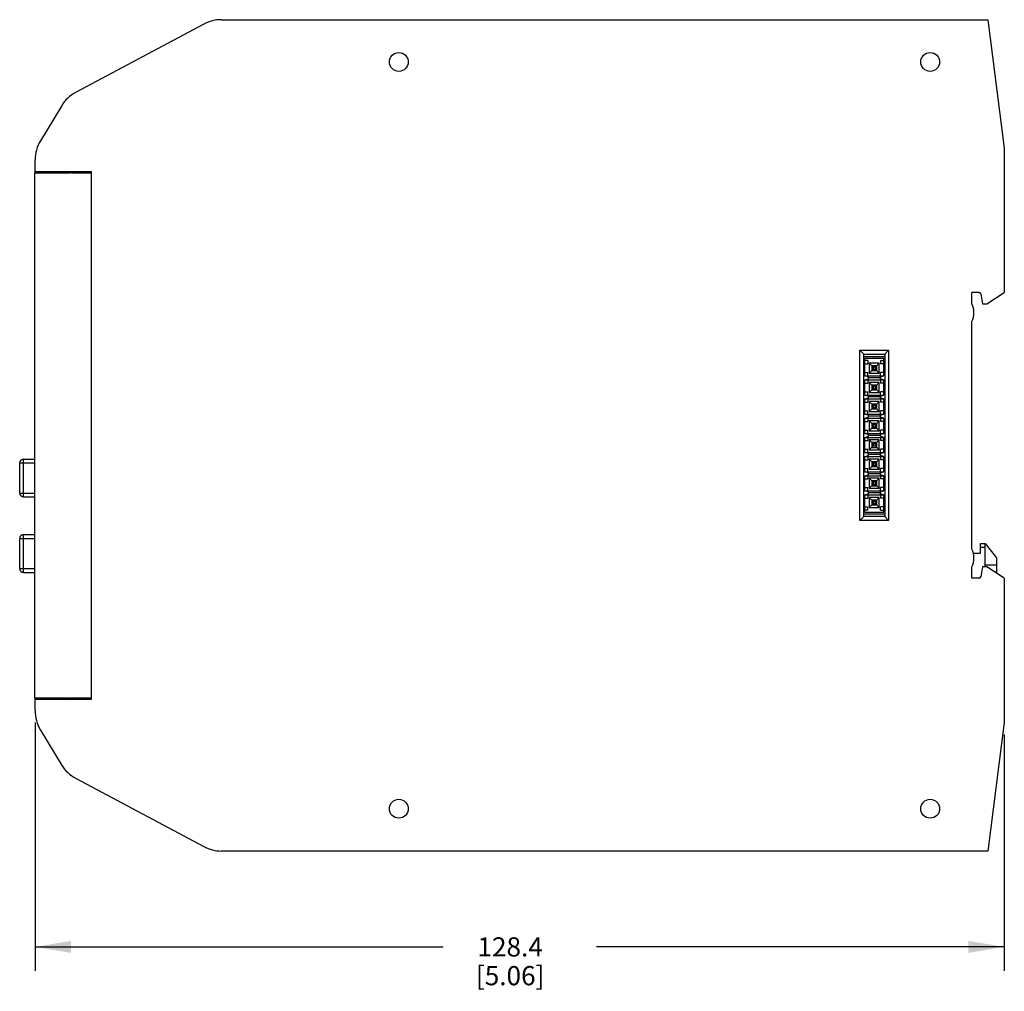
# Model space of a CAD drawing. Units: inches. Extents: x 0.5 to 33.6, y 0.5 to 21.6.
# Drawn here: x 16.4 to 21.6, y 8.4 to 13.4 of the extents above; entities that cross this region are included whole.
import ezdxf

# ---------------------------------------------------------------- set-up
doc = ezdxf.new("R2010")
doc.units = ezdxf.units.IN
doc.header["$LTSCALE"] = 1.87
doc.header["$MEASUREMENT"] = 0
doc.layers.get('0').update_dxf_attribs({"linetype": 'CONTINUOUS'})
for name, color, linetype in [('AXIS', 7, 'CONTINUOUS'), ('ECAD_CONASP168001', 7, 'CONTINUOUS'), ('SCHEME_DIMS', 7, 'CONTINUOUS')]:
    doc.layers.add(name, color=color, linetype=linetype)
doc.dimstyles.new('DIMSTYLE_1', dxfattribs={"dimtxt": 0.1, "dimasz": 0.1875, "dimexe": 0.125, "dimexo": 0.0625, "dimgap": 0.1, "dimtad": 0, "dimtih": 1, "dimtoh": 1, "dimdec": 1, "dimzin": 4, "dimdsep": 46, "dimtxsty": 'STANDARD', "dimblk": '_FILLED', "dimblk1": '_FILLED', "dimblk2": '_FILLED', "dimcen": 0.09, "dimadec": 0, "dimazin": 0, "dimtp": 0.1, "dimtm": 0.1, "dimtfac": 1, "dimtdec": 1, "dimtofl": 0, "dimtmove": 0, "dimatfit": 3, "dimldrblk": '_FILLED', "dimfxl": 1, "dimtolj": 1, "dimtzin": 4, "dimarcsym": 0})

# ---------------------------------------------------------------- blocks, each defined once
blk = doc.blocks.new('_FILLED')
at = {"color": 0, "linetype": 'BYBLOCK'}
blk.add_solid([(0, 0), (-1, 0.167), (-1, -0.167)], dxfattribs=at)
blk = doc.blocks.new('*D2')
at = {"layer": 'SCHEME_DIMS', "color": 7, "linetype": 'CONTINUOUS'}
for p, q in [((16.5128, 9.7525), (16.5128, 8.4577)), ((21.5679, 9.6895), (21.5679, 8.4577)), ((16.5128, 8.5827), (18.6404, 8.5827)), ((21.5679, 8.5827), (19.4404, 8.5827))]:
    blk.add_line(p, q, dxfattribs=at)
at = {"layer": 'SCHEME_DIMS', "color": 7, "linetype": 'CONTINUOUS', "xscale": 0.1875, "yscale": 0.1875, "zscale": 0.1875, "rotation": 180}
blk.add_blockref('_FILLED', (16.5128, 8.5827), dxfattribs=at)
at = {"layer": 'SCHEME_DIMS', "color": 7, "linetype": 'CONTINUOUS', "xscale": 0.1875, "yscale": 0.1875, "zscale": 0.1875}
blk.add_blockref('_FILLED', (21.5679, 8.5827), dxfattribs=at)
at = {"layer": 'SCHEME_DIMS', "color": 7, "linetype": 'CONTINUOUS', "insert": (18.9904, 8.6327), "char_height": 0.1, "width": 0.6, "attachment_point": 2, "line_spacing_factor": 0.9}
blk.add_mtext('128.4\\P[5.06]', dxfattribs=at)

msp = doc.modelspace()

# ---------------------------------------------------------------- linework, layer by layer
at = {"color": 7, "linetype": 'CONTINUOUS'}
for p, q in [((17.4852, 13.4173), (21.4813, 13.4173)), ((21.4813, 13.4173), (21.5679, 12.748)), ((21.5679, 12.748), (21.5679, 11.9955)), ((16.5128, 12.626), (16.5128, 12.685)), ((16.5108, 9.8819), (16.5108, 12.6181)), ((16.5108, 12.6181), (16.6951, 12.6181)), ((16.5128, 12.626), (16.8073, 12.626)), ((16.6951, 12.6181), (16.699, 12.622)), ((16.699, 12.622), (16.703, 12.6181)), ((16.703, 12.6181), (16.8073, 12.6181)), ((16.8073, 9.874), (16.8073, 12.626)), ((21.4364, 11.9955), (21.3978, 11.9955)), ((21.4461, 11.9873), (21.4549, 11.9352)), ((21.4766, 11.9352), (21.5679, 11.9955)), ((21.4549, 11.9352), (21.4766, 11.9352)), ((20.8148, 11.6935), (20.9644, 11.6935)), ((20.8344, 11.6738), (20.8148, 11.6935)), ((20.8148, 10.8065), (20.8148, 11.6935)), ((20.8344, 11.6738), (20.9447, 11.6738)), ((20.8344, 10.8262), (20.8344, 11.6738)), ((20.8344, 11.6614), (20.9447, 11.6614)), ((20.9447, 11.6738), (20.9644, 11.6935)), ((20.9447, 11.6738), (20.9447, 10.8262)), ((20.9644, 11.6935), (20.9644, 10.8065)), ((16.4321, 10.9488), (16.4321, 11.1063)), ((16.4321, 11.1063), (16.5108, 11.1063)), ((16.4518, 10.9291), (16.4518, 11.126)), ((16.4518, 11.126), (16.5108, 11.126)), ((16.4321, 10.9488), (16.5108, 10.9488)), ((16.4518, 10.9291), (16.5108, 10.9291)), ((20.9447, 10.8386), (20.8344, 10.8386)), ((20.8344, 10.8262), (20.8148, 10.8065)), ((20.9644, 10.8065), (20.8148, 10.8065)), ((20.9447, 10.8262), (20.8344, 10.8262)), ((20.9447, 10.8262), (20.9644, 10.8065)), ((16.4321, 10.5551), (16.4321, 10.7126)), ((16.4321, 10.7126), (16.5108, 10.7126)), ((16.4518, 10.5354), (16.4518, 10.7323)), ((16.4518, 10.7323), (16.5108, 10.7323)), ((21.4439, 10.6864), (21.4687, 10.6864)), ((21.4439, 10.6364), (21.4439, 10.6864)), ((21.4687, 10.6864), (21.527, 10.6112)), ((21.4687, 10.5648), (21.4687, 10.6864)), ((21.4058, 10.6364), (21.4439, 10.6364)), ((21.4439, 10.6667), (21.4687, 10.6667)), ((21.527, 10.6112), (21.527, 10.5742)), ((16.4321, 10.5551), (16.5108, 10.5551)), ((16.4518, 10.5354), (16.5108, 10.5354)), ((21.4549, 10.5648), (21.4461, 10.5127)), ((21.4766, 10.5648), (21.4549, 10.5648)), ((21.5679, 10.5045), (21.4766, 10.5648)), ((21.5114, 10.5418), (21.527, 10.5361)), ((21.527, 10.5361), (21.527, 10.5315)), ((21.4364, 10.5045), (21.3978, 10.5045)), ((21.5679, 10.5045), (21.5679, 9.752)), ((16.5108, 9.8819), (16.6951, 9.8819)), ((16.5128, 9.815), (16.5128, 9.874)), ((16.5128, 9.874), (16.8073, 9.874)), ((16.699, 9.878), (16.6951, 9.8819)), ((16.703, 9.8819), (16.699, 9.878)), ((16.703, 9.8819), (16.8073, 9.8819)), ((21.5679, 9.752), (21.4813, 9.0827)), ((21.4813, 9.0827), (17.4852, 9.0827))]:
    msp.add_line(p, q, dxfattribs=at)
for centre in [(18.4096, 9.3031), (21.1813, 9.3031)]:
    msp.add_circle(centre, 0.0492, dxfattribs=at)
for centre, radius, start, end in [((16.5502, 12.6181), 0.0394, 162.6639, 180), ((16.5502, 12.6181), 0.0394, 0, 11.5434), ((21.4364, 11.9856), 0.00984, 9.6444, 90), ((16.4518, 11.1063), 0.0197, 90, 180), ((16.4518, 10.9488), 0.0197, 180, 270), ((16.4518, 10.7126), 0.0197, 90, 180), ((16.4518, 10.5551), 0.0197, 180, 270), ((21.4364, 10.5144), 0.00984, 270, 350.3556)]:
    msp.add_arc(centre, radius, start, end, dxfattribs=at)
at = {"layer": 'AXIS', "color": 7, "linetype": 'CONTINUOUS'}
for p, q in [((17.3928, 13.3943), (16.7259, 13.0397)), ((16.6496, 12.9672), (16.5409, 12.7864)), ((21.3978, 11.9352), (21.3978, 11.9955)), ((21.3978, 10.6565), (21.3978, 11.8435)), ((21.3978, 10.5045), (21.3978, 10.5648)), ((21.4687, 10.5742), (21.527, 10.5742)), ((21.527, 10.5742), (21.527, 10.5361)), ((16.5409, 9.7136), (16.6496, 9.5328)), ((16.7259, 9.4603), (17.3928, 9.1057))]:
    msp.add_line(p, q, dxfattribs=at)
for centre in [(18.4096, 13.1969), (21.1813, 13.1969)]:
    msp.add_circle(centre, 0.0492, dxfattribs=at)
for centre, radius, start, end in [((17.4852, 13.2205), 0.1969, 90, 118), ((16.8183, 12.8658), 0.1969, 118, 149), ((16.7096, 12.685), 0.1969, 149, 180), ((21.3147, 11.8894), 0.095, 331.1189, 28.8811), ((21.3147, 10.6106), 0.095, 331.1189, 28.8811), ((16.5502, 9.8819), 0.0394, 180, 197.3361), ((16.5502, 9.8819), 0.0394, 348.4566, 360), ((16.7096, 9.815), 0.1969, 180, 211), ((16.8183, 9.6342), 0.1969, 211, 242), ((17.4852, 9.2795), 0.1969, 242, 270)]:
    msp.add_arc(centre, radius, start, end, dxfattribs=at)
at = {"layer": 'ECAD_CONASP168001', "color": 7, "linetype": 'CONTINUOUS'}
for p, q in [((20.8397, 11.6125), (20.8344, 11.6125)), ((20.9397, 11.65), (20.8397, 11.65)), ((20.8397, 11.5604), (20.8397, 11.65)), ((20.8567, 11.6396), (20.8397, 11.6396)), ((20.8397, 11.6226), (20.8567, 11.6226)), ((20.8567, 11.6396), (20.8567, 11.6226)), ((20.9157, 11.626), (20.8637, 11.626)), ((20.8637, 11.626), (20.8842, 11.6055)), ((20.8637, 11.626), (20.8637, 11.574)), ((20.9022, 11.6125), (20.8772, 11.6125)), ((20.8772, 11.6125), (20.8772, 11.5875)), ((20.8952, 11.6055), (20.9157, 11.626)), ((20.9022, 11.5875), (20.9022, 11.6125)), ((20.9157, 11.574), (20.9157, 11.626)), ((20.9227, 11.6396), (20.9397, 11.6396)), ((20.9227, 11.6396), (20.9227, 11.6226)), ((20.9397, 11.6226), (20.9227, 11.6226)), ((20.9397, 11.5604), (20.9397, 11.65)), ((20.8397, 11.5875), (20.8344, 11.5875)), ((20.8397, 11.5774), (20.8567, 11.5774)), ((20.8397, 11.5604), (20.9397, 11.5604)), ((20.8597, 11.555), (20.8397, 11.5604)), ((20.8567, 11.5604), (20.8567, 11.5774)), ((20.8637, 11.574), (20.8842, 11.5945)), ((20.8637, 11.574), (20.9157, 11.574)), ((20.8772, 11.5875), (20.9022, 11.5875)), ((20.8952, 11.6055), (20.8842, 11.6055)), ((20.8842, 11.6055), (20.8842, 11.5945)), ((20.8842, 11.5945), (20.8952, 11.5945)), ((20.8952, 11.5945), (20.8952, 11.6055)), ((20.9157, 11.574), (20.8952, 11.5945)), ((20.9197, 11.555), (20.9397, 11.5604)), ((20.9397, 11.5774), (20.9227, 11.5774)), ((20.9227, 11.5604), (20.9227, 11.5774)), ((20.8397, 11.5396), (20.8597, 11.545)), ((20.8397, 11.5396), (20.9397, 11.5396)), ((20.8397, 11.4604), (20.8397, 11.5396)), ((20.8397, 11.5226), (20.8567, 11.5226)), ((20.8567, 11.5396), (20.8567, 11.5226)), ((20.8597, 11.545), (20.8597, 11.555)), ((20.9197, 11.55), (20.8597, 11.55)), ((20.9157, 11.526), (20.8637, 11.526)), ((20.8637, 11.526), (20.8842, 11.5055)), ((20.8637, 11.526), (20.8637, 11.474)), ((20.9022, 11.5125), (20.8772, 11.5125)), ((20.8772, 11.5125), (20.8772, 11.4875)), ((20.8952, 11.5055), (20.8842, 11.5055)), ((20.8842, 11.5055), (20.8842, 11.4945)), ((20.8952, 11.5055), (20.9157, 11.526)), ((20.8952, 11.4945), (20.8952, 11.5055)), ((20.9022, 11.4875), (20.9022, 11.5125)), ((20.9157, 11.474), (20.9157, 11.526)), ((20.9197, 11.555), (20.9197, 11.545)), ((20.9397, 11.5396), (20.9197, 11.545)), ((20.9227, 11.5396), (20.9227, 11.5226)), ((20.9397, 11.5226), (20.9227, 11.5226)), ((20.9397, 11.4604), (20.9397, 11.5396)), ((20.9397, 11.5125), (20.9447, 11.5125)), ((20.8397, 11.4774), (20.8567, 11.4774)), ((20.8397, 11.4604), (20.9397, 11.4604)), ((20.8597, 11.455), (20.8397, 11.4604)), ((20.8567, 11.4604), (20.8567, 11.4774)), ((20.8597, 11.445), (20.8597, 11.455)), ((20.8637, 11.474), (20.8842, 11.4945)), ((20.8637, 11.474), (20.9157, 11.474)), ((20.8772, 11.4875), (20.9022, 11.4875)), ((20.8842, 11.4945), (20.8952, 11.4945)), ((20.9157, 11.474), (20.8952, 11.4945)), ((20.9197, 11.455), (20.9397, 11.4604)), ((20.9197, 11.455), (20.9197, 11.445)), ((20.9397, 11.4774), (20.9227, 11.4774)), ((20.9227, 11.4604), (20.9227, 11.4774)), ((20.9397, 11.4875), (20.9447, 11.4875)), ((20.8397, 11.4396), (20.8597, 11.445)), ((20.8397, 11.4396), (20.9397, 11.4396)), ((20.8397, 11.3604), (20.8397, 11.4396)), ((20.8397, 11.4226), (20.8567, 11.4226)), ((20.8567, 11.4396), (20.8567, 11.4226)), ((20.9197, 11.45), (20.8597, 11.45)), ((20.9157, 11.426), (20.8637, 11.426)), ((20.8637, 11.426), (20.8842, 11.4055)), ((20.8637, 11.426), (20.8637, 11.374)), ((20.9022, 11.4125), (20.8772, 11.4125)), ((20.8772, 11.4125), (20.8772, 11.3875)), ((20.8952, 11.4055), (20.8842, 11.4055)), ((20.8842, 11.4055), (20.8842, 11.3945)), ((20.8952, 11.4055), (20.9157, 11.426)), ((20.8952, 11.3945), (20.8952, 11.4055)), ((20.9022, 11.3875), (20.9022, 11.4125)), ((20.9157, 11.374), (20.9157, 11.426)), ((20.9397, 11.4396), (20.9197, 11.445)), ((20.9227, 11.4396), (20.9227, 11.4226)), ((20.9397, 11.4226), (20.9227, 11.4226)), ((20.9397, 11.3604), (20.9397, 11.4396)), ((20.9397, 11.4125), (20.9447, 11.4125)), ((20.8397, 11.3774), (20.8567, 11.3774)), ((20.8397, 11.3604), (20.9397, 11.3604)), ((20.8597, 11.355), (20.8397, 11.3604)), ((20.8567, 11.3604), (20.8567, 11.3774)), ((20.8597, 11.345), (20.8597, 11.355)), ((20.8637, 11.374), (20.8842, 11.3945)), ((20.8637, 11.374), (20.9157, 11.374)), ((20.8772, 11.3875), (20.9022, 11.3875)), ((20.8842, 11.3945), (20.8952, 11.3945)), ((20.9157, 11.374), (20.8952, 11.3945)), ((20.9197, 11.355), (20.9397, 11.3604)), ((20.9197, 11.355), (20.9197, 11.345)), ((20.9397, 11.3774), (20.9227, 11.3774)), ((20.9227, 11.3604), (20.9227, 11.3774)), ((20.9397, 11.3875), (20.9447, 11.3875)), ((20.8397, 11.3125), (20.8344, 11.3125)), ((20.8397, 11.3396), (20.8597, 11.345)), ((20.8397, 11.3396), (20.9397, 11.3396)), ((20.8397, 11.2604), (20.8397, 11.3396)), ((20.8397, 11.3226), (20.8567, 11.3226)), ((20.8567, 11.3396), (20.8567, 11.3226)), ((20.9197, 11.35), (20.8597, 11.35)), ((20.9157, 11.326), (20.8637, 11.326)), ((20.8637, 11.326), (20.8842, 11.3055)), ((20.8637, 11.326), (20.8637, 11.274)), ((20.9022, 11.3125), (20.8772, 11.3125)), ((20.8772, 11.3125), (20.8772, 11.2875)), ((20.8952, 11.3055), (20.8842, 11.3055)), ((20.8842, 11.3055), (20.8842, 11.2945)), ((20.8952, 11.3055), (20.9157, 11.326)), ((20.8952, 11.2945), (20.8952, 11.3055)), ((20.9022, 11.2875), (20.9022, 11.3125)), ((20.9157, 11.274), (20.9157, 11.326)), ((20.9397, 11.3396), (20.9197, 11.345)), ((20.9227, 11.3396), (20.9227, 11.3226)), ((20.9397, 11.3226), (20.9227, 11.3226)), ((20.9397, 11.2604), (20.9397, 11.3396)), ((20.8397, 11.2875), (20.8344, 11.2875)), ((20.8397, 11.2774), (20.8567, 11.2774)), ((20.8397, 11.2604), (20.9397, 11.2604)), ((20.8597, 11.255), (20.8397, 11.2604)), ((20.8567, 11.2604), (20.8567, 11.2774)), ((20.8597, 11.245), (20.8597, 11.255)), ((20.9197, 11.25), (20.8597, 11.25)), ((20.8637, 11.274), (20.8842, 11.2945)), ((20.8637, 11.274), (20.9157, 11.274)), ((20.8772, 11.2875), (20.9022, 11.2875)), ((20.8842, 11.2945), (20.8952, 11.2945)), ((20.9157, 11.274), (20.8952, 11.2945)), ((20.9197, 11.255), (20.9397, 11.2604)), ((20.9197, 11.255), (20.9197, 11.245)), ((20.9397, 11.2774), (20.9227, 11.2774)), ((20.9227, 11.2604), (20.9227, 11.2774)), ((20.8397, 11.2396), (20.8597, 11.245)), ((20.8397, 11.2396), (20.9397, 11.2396)), ((20.8397, 11.1604), (20.8397, 11.2396)), ((20.8397, 11.2226), (20.8567, 11.2226)), ((20.8567, 11.2396), (20.8567, 11.2226)), ((20.9157, 11.226), (20.8637, 11.226)), ((20.8637, 11.226), (20.8842, 11.2055)), ((20.8637, 11.226), (20.8637, 11.174)), ((20.9022, 11.2125), (20.8772, 11.2125)), ((20.8772, 11.2125), (20.8772, 11.1875)), ((20.8952, 11.2055), (20.8842, 11.2055)), ((20.8842, 11.2055), (20.8842, 11.1945)), ((20.8952, 11.2055), (20.9157, 11.226)), ((20.8952, 11.1945), (20.8952, 11.2055)), ((20.9022, 11.1875), (20.9022, 11.2125)), ((20.9157, 11.174), (20.9157, 11.226)), ((20.9397, 11.2396), (20.9197, 11.245)), ((20.9227, 11.2396), (20.9227, 11.2226)), ((20.9397, 11.2226), (20.9227, 11.2226)), ((20.9397, 11.1604), (20.9397, 11.2396)), ((20.9397, 11.2125), (20.9447, 11.2125)), ((20.8397, 11.1774), (20.8567, 11.1774)), ((20.8397, 11.1604), (20.9397, 11.1604)), ((20.8597, 11.155), (20.8397, 11.1604)), ((20.8397, 11.1396), (20.8597, 11.145)), ((20.8567, 11.1604), (20.8567, 11.1774)), ((20.8597, 11.145), (20.8597, 11.155)), ((20.9197, 11.15), (20.8597, 11.15)), ((20.8637, 11.174), (20.8842, 11.1945)), ((20.8637, 11.174), (20.9157, 11.174)), ((20.8772, 11.1875), (20.9022, 11.1875)), ((20.8842, 11.1945), (20.8952, 11.1945)), ((20.9157, 11.174), (20.8952, 11.1945)), ((20.9197, 11.155), (20.9397, 11.1604)), ((20.9197, 11.155), (20.9197, 11.145)), ((20.9397, 11.1396), (20.9197, 11.145)), ((20.9397, 11.1774), (20.9227, 11.1774)), ((20.9227, 11.1604), (20.9227, 11.1774)), ((20.9397, 11.1875), (20.9447, 11.1875)), ((20.8397, 11.1125), (20.8344, 11.1125)), ((20.8397, 11.1396), (20.9397, 11.1396)), ((20.8397, 11.0604), (20.8397, 11.1396)), ((20.8397, 11.1226), (20.8567, 11.1226)), ((20.8567, 11.1396), (20.8567, 11.1226)), ((20.9157, 11.126), (20.8637, 11.126)), ((20.8637, 11.126), (20.8842, 11.1055)), ((20.8637, 11.126), (20.8637, 11.074)), ((20.8637, 11.074), (20.8842, 11.0945)), ((20.9022, 11.1125), (20.8772, 11.1125)), ((20.8772, 11.1125), (20.8772, 11.0875)), ((20.8952, 11.1055), (20.8842, 11.1055)), ((20.8842, 11.1055), (20.8842, 11.0945)), ((20.8842, 11.0945), (20.8952, 11.0945)), ((20.8952, 11.1055), (20.9157, 11.126)), ((20.8952, 11.0945), (20.8952, 11.1055)), ((20.9157, 11.074), (20.8952, 11.0945)), ((20.9022, 11.0875), (20.9022, 11.1125)), ((20.9157, 11.074), (20.9157, 11.126)), ((20.9227, 11.1396), (20.9227, 11.1226)), ((20.9397, 11.1226), (20.9227, 11.1226)), ((20.9397, 11.0604), (20.9397, 11.1396)), ((20.8397, 11.0875), (20.8344, 11.0875)), ((20.8397, 11.0774), (20.8567, 11.0774)), ((20.8397, 11.0604), (20.9397, 11.0604)), ((20.8597, 11.055), (20.8397, 11.0604)), ((20.8397, 11.0396), (20.8597, 11.045)), ((20.8567, 11.0604), (20.8567, 11.0774)), ((20.8597, 11.045), (20.8597, 11.055)), ((20.9197, 11.05), (20.8597, 11.05)), ((20.8637, 11.074), (20.9157, 11.074)), ((20.8772, 11.0875), (20.9022, 11.0875)), ((20.9197, 11.055), (20.9397, 11.0604)), ((20.9197, 11.055), (20.9197, 11.045)), ((20.9397, 11.0396), (20.9197, 11.045)), ((20.9397, 11.0774), (20.9227, 11.0774)), ((20.9227, 11.0604), (20.9227, 11.0774)), ((20.8397, 11.0125), (20.8344, 11.0125)), ((20.8397, 11.0396), (20.9397, 11.0396)), ((20.8397, 10.9604), (20.8397, 11.0396)), ((20.8397, 11.0226), (20.8567, 11.0226)), ((20.8567, 11.0396), (20.8567, 11.0226)), ((20.9157, 11.026), (20.8637, 11.026)), ((20.8637, 11.026), (20.8842, 11.0055)), ((20.8637, 11.026), (20.8637, 10.974)), ((20.8637, 10.974), (20.8842, 10.9945)), ((20.9022, 11.0125), (20.8772, 11.0125)), ((20.8772, 11.0125), (20.8772, 10.9875)), ((20.8952, 11.0055), (20.8842, 11.0055)), ((20.8842, 11.0055), (20.8842, 10.9945)), ((20.8842, 10.9945), (20.8952, 10.9945)), ((20.8952, 11.0055), (20.9157, 11.026)), ((20.8952, 10.9945), (20.8952, 11.0055)), ((20.9157, 10.974), (20.8952, 10.9945)), ((20.9022, 10.9875), (20.9022, 11.0125)), ((20.9157, 10.974), (20.9157, 11.026)), ((20.9227, 11.0396), (20.9227, 11.0226)), ((20.9397, 11.0226), (20.9227, 11.0226)), ((20.9397, 10.9604), (20.9397, 11.0396)), ((20.8397, 10.9875), (20.8344, 10.9875)), ((20.8397, 10.9774), (20.8567, 10.9774)), ((20.8397, 10.9604), (20.9397, 10.9604)), ((20.8597, 10.955), (20.8397, 10.9604)), ((20.8397, 10.9396), (20.8597, 10.945)), ((20.8397, 10.9396), (20.9397, 10.9396)), ((20.8397, 10.85), (20.8397, 10.9396)), ((20.8567, 10.9604), (20.8567, 10.9774)), ((20.8567, 10.9396), (20.8567, 10.9226)), ((20.8597, 10.945), (20.8597, 10.955)), ((20.9197, 10.95), (20.8597, 10.95)), ((20.8637, 10.974), (20.9157, 10.974)), ((20.8772, 10.9875), (20.9022, 10.9875)), ((20.9197, 10.955), (20.9397, 10.9604)), ((20.9197, 10.955), (20.9197, 10.945)), ((20.9397, 10.9396), (20.9197, 10.945)), ((20.9397, 10.9774), (20.9227, 10.9774)), ((20.9227, 10.9604), (20.9227, 10.9774)), ((20.9227, 10.9396), (20.9227, 10.9226)), ((20.9397, 10.85), (20.9397, 10.9396)), ((20.8397, 10.9226), (20.8567, 10.9226)), ((20.9157, 10.926), (20.8637, 10.926)), ((20.8637, 10.926), (20.8842, 10.9055)), ((20.8637, 10.926), (20.8637, 10.874)), ((20.8637, 10.874), (20.8842, 10.8945)), ((20.9022, 10.9125), (20.8772, 10.9125)), ((20.8772, 10.9125), (20.8772, 10.8875)), ((20.8952, 10.9055), (20.8842, 10.9055)), ((20.8842, 10.9055), (20.8842, 10.8945)), ((20.8842, 10.8945), (20.8952, 10.8945)), ((20.8952, 10.9055), (20.9157, 10.926)), ((20.8952, 10.8945), (20.8952, 10.9055)), ((20.9157, 10.874), (20.8952, 10.8945)), ((20.9022, 10.8875), (20.9022, 10.9125)), ((20.9157, 10.874), (20.9157, 10.926)), ((20.9397, 10.9226), (20.9227, 10.9226)), ((20.9397, 10.9125), (20.9447, 10.9125)), ((20.8397, 10.8774), (20.8567, 10.8774)), ((20.8567, 10.8604), (20.8397, 10.8604)), ((20.8397, 10.85), (20.9397, 10.85)), ((20.8567, 10.8604), (20.8567, 10.8774)), ((20.8637, 10.874), (20.9157, 10.874)), ((20.8772, 10.8875), (20.9022, 10.8875)), ((20.9397, 10.8774), (20.9227, 10.8774)), ((20.9227, 10.8604), (20.9227, 10.8774)), ((20.9227, 10.8604), (20.9397, 10.8604)), ((20.9397, 10.8875), (20.9447, 10.8875))]:
    msp.add_line(p, q, dxfattribs=at)

# ---------------------------------------------------------------- dimensions: what is measured, and where the dimension line sits
at = {"layer": 'SCHEME_DIMS', "color": 7, "linetype": 'CONTINUOUS'}
dim = msp.add_linear_dim(base=(21.5679, 8.5827), p1=(16.5128, 9.815), p2=(21.5679, 9.752), dimstyle='DIMSTYLE_1', dxfattribs=at)
dim.commit()
dim.dimension.update_dxf_attribs({"geometry": '*D2', "text_midpoint": (19.0404, 8.5077), "dimtype": 160})

doc.saveas('drawing.dxf')
